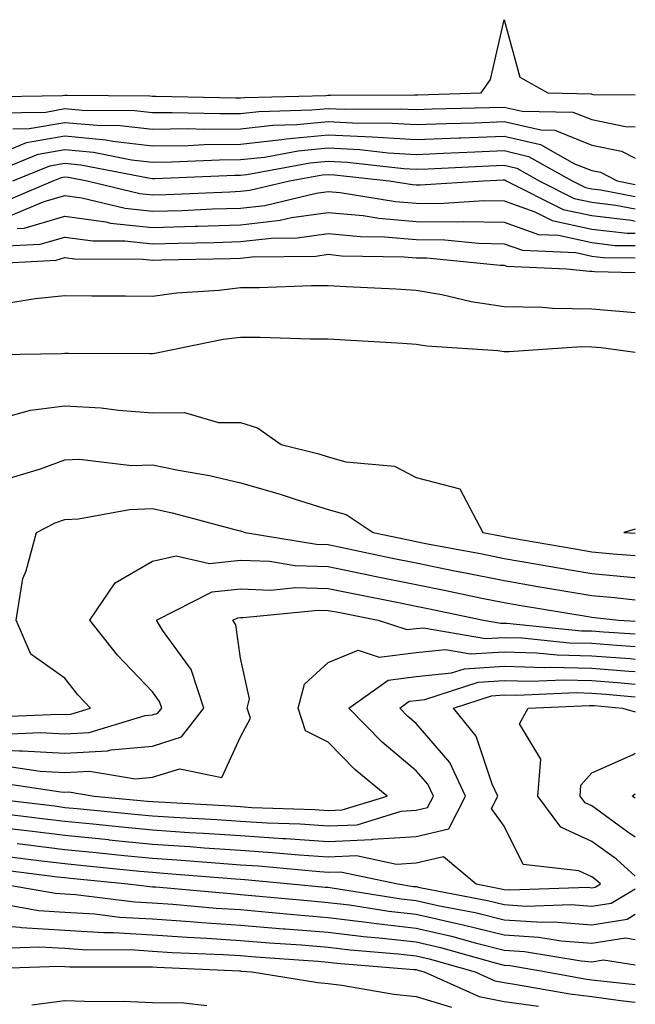
# Model space of a CAD drawing. Units: inches. Extents: x 928883 to 931523, y 7223978 to 7226618.
# Drawn here: x 931453 to 931523, y 7224658 to 7224770 of the extents above; entities that cross this region are included whole.
import ezdxf

# ---------------------------------------------------------------- set-up
doc = ezdxf.new("R2010")
doc.units = ezdxf.units.IN
doc.header["$MEASUREMENT"] = 0
doc.layers.add('Contour_92887223', color=7, linetype='Continuous', true_color=0x06d7f7)

msp = doc.modelspace()

# ---------------------------------------------------------------- linework, layer by layer
at = {"layer": 'Contour_92887223'}
for points in [[(931448.47, 7224761.49, 3240), (931457.77, 7224761.63, 3240), (931458.05, 7224761.69, 3240), (931458.31, 7224761.67, 3240), (931467.73, 7224761.61, 3240), (931468.05, 7224761.57, 3240), (931468.41, 7224761.57, 3240), (931477.48, 7224761.35, 3240), (931478.05, 7224761.35, 3240), (931478.56, 7224761.41, 3240), (931487.78, 7224761.65, 3240), (931488.05, 7224761.67, 3240), (931488.31, 7224761.67, 3240), (931497.86, 7224761.72, 3240), (931498.05, 7224761.72, 3240), (931498.24, 7224761.72, 3240), (931505.46, 7224761.92, 3240), (931506.51, 7224763.46, 3240), (931508.05, 7224770.26, 3240), (931509.85, 7224763.72, 3240), (931513.05, 7224761.92, 3240), (931517.97, 7224761.84, 3240), (931518.05, 7224761.8, 3240), (931518.2, 7224761.76, 3240), (931523, 7224761.7, 3240)], [(931450.3, 7224759.67, 3239), (931455.88, 7224759.75, 3239), (931458.05, 7224760.14, 3239), (931460.02, 7224759.95, 3239), (931466.04, 7224759.91, 3239), (931468.05, 7224759.69, 3239), (931470.26, 7224759.71, 3239), (931475.71, 7224759.58, 3239), (931478.05, 7224759.6, 3239), (931480.13, 7224759.83, 3239), (931486.12, 7224759.99, 3239), (931488.05, 7224760.16, 3239), (931489.89, 7224760.08, 3239), (931496.26, 7224760.12, 3239), (931498.05, 7224760.03, 3239), (931499.88, 7224760.1, 3239), (931506.39, 7224760.26, 3239), (931508.05, 7224760.32, 3239), (931510.11, 7224759.85, 3239), (931515.89, 7224759.75, 3239), (931518.05, 7224758.89, 3239), (931521.87, 7224758.09, 3239), (931523, 7224758.08, 3239)], [(931452.13, 7224757.84, 3238), (931454, 7224757.88, 3238), (931458.05, 7224758.58, 3238), (931461.73, 7224758.25, 3238), (931464.35, 7224758.23, 3238), (931468.05, 7224757.8, 3238), (931472.12, 7224757.86, 3238), (931473.93, 7224757.8, 3238), (931478.05, 7224757.84, 3238), (931481.72, 7224758.25, 3238), (931484.46, 7224758.33, 3238), (931488.05, 7224758.68, 3238), (931491.47, 7224758.5, 3238), (931494.65, 7224758.52, 3238), (931498.05, 7224758.33, 3238), (931501.51, 7224758.46, 3238), (931504.68, 7224758.54, 3238), (931508.05, 7224758.68, 3238), (931512.26, 7224757.72, 3238), (931513.82, 7224757.68, 3238), (931518.05, 7224756, 3238), (931521.42, 7224755.3, 3238), (931523, 7224754.49, 3238)], [(931451.51, 7224755.38, 3237), (931453.7, 7224756.28, 3237), (931458.05, 7224757.04, 3237), (931462.73, 7224756.59, 3237), (931463.53, 7224756.43, 3237), (931468.05, 7224755.92, 3237), (931472.1, 7224755.96, 3237), (931473.92, 7224756.04, 3237), (931478.05, 7224756.08, 3237), (931482.75, 7224756.61, 3237), (931483.26, 7224756.71, 3237), (931488.05, 7224757.17, 3237), (931493.05, 7224756.92, 3237), (931498.05, 7224756.63, 3237), (931502.95, 7224756.82, 3237), (931503.14, 7224756.82, 3237), (931508.05, 7224757.02, 3237), (931512.2, 7224756.06, 3237), (931516.09, 7224753.87, 3237), (931518.05, 7224753.09, 3237), (931519.03, 7224752.9, 3237), (931520.94, 7224751.92, 3237), (931523, 7224751.51, 3237)], [(931448.4, 7224752.27, 3236), (931455.02, 7224754.95, 3236), (931458.05, 7224755.47, 3236), (931461.31, 7224755.18, 3236), (931465.65, 7224754.32, 3236), (931468.05, 7224754.05, 3236), (931470.21, 7224754.07, 3236), (931475.66, 7224754.3, 3236), (931478.05, 7224754.34, 3236), (931480.77, 7224754.63, 3236), (931484.63, 7224755.34, 3236), (931488.05, 7224755.67, 3236), (931491.62, 7224755.49, 3236), (931494.85, 7224755.12, 3236), (931498.05, 7224754.93, 3236), (931501.18, 7224755.06, 3236), (931504.74, 7224755.22, 3236), (931508.05, 7224755.36, 3236), (931510.84, 7224754.71, 3236), (931515.82, 7224751.92, 3236), (931517.31, 7224751.18, 3236), (931518.05, 7224751, 3236), (931519.08, 7224750.9, 3236), (931523, 7224750.13, 3236)], [(931452.13, 7224751.92, 3235), (931456.35, 7224753.62, 3235), (931458.05, 7224753.93, 3235), (931459.89, 7224753.76, 3235), (931467.76, 7224752.21, 3235), (931468.05, 7224752.17, 3235), (931468.31, 7224752.17, 3235), (931477.4, 7224752.56, 3235), (931478.05, 7224752.58, 3235), (931478.79, 7224752.66, 3235), (931486, 7224753.97, 3235), (931488.05, 7224754.17, 3235), (931490.19, 7224754.05, 3235), (931496.65, 7224753.33, 3235), (931498.05, 7224753.25, 3235), (931499.42, 7224753.29, 3235), (931506.34, 7224753.62, 3235), (931508.05, 7224753.7, 3235), (931509.5, 7224753.37, 3235), (931512.06, 7224751.92, 3235), (931516.05, 7224749.93, 3235), (931518.05, 7224749.48, 3235), (931520.8, 7224749.17, 3235), (931523, 7224748.73, 3235)], [(931450.61, 7224749.36, 3234), (931456.71, 7224751.92, 3234), (931457.66, 7224752.31, 3234), (931458.05, 7224752.37, 3234), (931458.46, 7224752.33, 3234), (931460.58, 7224751.92, 3234), (931466.6, 7224750.47, 3234), (931468.05, 7224750.32, 3234), (931469.6, 7224750.36, 3234), (931476.82, 7224750.69, 3234), (931478.05, 7224750.73, 3234), (931479.12, 7224750.85, 3234), (931483.63, 7224751.92, 3234), (931487.37, 7224752.6, 3234), (931488.05, 7224752.66, 3234), (931488.76, 7224752.62, 3234), (931494.96, 7224751.92, 3234), (931497.63, 7224751.49, 3234), (931498.05, 7224751.47, 3234), (931498.51, 7224751.45, 3234), (931505.72, 7224751.92, 3234), (931507.94, 7224752.04, 3234), (931508.05, 7224752.04, 3234), (931508.14, 7224752.02, 3234), (931508.3, 7224751.92, 3234), (931514.8, 7224748.68, 3234), (931518.05, 7224747.96, 3234), (931522.53, 7224747.45, 3234), (931523, 7224747.35, 3234)], [(931451.97, 7224748.01, 3233), (931455.7, 7224749.58, 3233), (931458.05, 7224750.26, 3233), (931459.98, 7224749.99, 3233), (931464.93, 7224748.8, 3233), (931468.05, 7224748.46, 3233), (931471.4, 7224748.56, 3233), (931474.85, 7224748.72, 3233), (931478.05, 7224748.81, 3233), (931480.83, 7224749.13, 3233), (931486.65, 7224750.51, 3233), (931488.05, 7224750.71, 3233), (931489.38, 7224750.59, 3233), (931495.71, 7224749.58, 3233), (931498.05, 7224749.38, 3233), (931500.62, 7224749.34, 3233), (931505.81, 7224749.69, 3233), (931508.05, 7224749.65, 3233), (931511.57, 7224748.4, 3233), (931513.54, 7224747.41, 3233), (931518.05, 7224746.41, 3233), (931522.09, 7224745.96, 3233), (931523, 7224745.95, 3233)], [(931452.64, 7224746.51, 3232), (931453.42, 7224746.55, 3232), (931458.05, 7224747.9, 3232), (931462.72, 7224747.25, 3232), (931463.26, 7224747.12, 3232), (931468.05, 7224746.61, 3232), (931472.88, 7224746.76, 3232), (931473.21, 7224746.76, 3232), (931478.05, 7224746.92, 3232), (931482.55, 7224747.43, 3232), (931483.87, 7224747.74, 3232), (931488.05, 7224748.33, 3232), (931492.02, 7224747.96, 3232), (931493.8, 7224747.66, 3232), (931498.05, 7224747.31, 3232), (931502.72, 7224747.25, 3232), (931503.42, 7224747.29, 3232), (931508.05, 7224747.21, 3232), (931511.96, 7224745.83, 3232), (931514.24, 7224745.73, 3232), (931518.05, 7224744.89, 3232), (931520.71, 7224744.58, 3232), (931523, 7224744.56, 3232)], [(931450.61, 7224744.48, 3231), (931455.24, 7224744.73, 3231), (931458.05, 7224745.53, 3231), (931461.23, 7224745.1, 3231), (931464.88, 7224745.08, 3231), (931468.05, 7224744.75, 3231), (931470.97, 7224744.83, 3231), (931475.05, 7224744.91, 3231), (931478.05, 7224745.01, 3231), (931481.54, 7224745.4, 3231), (931484.52, 7224745.44, 3231), (931488.05, 7224745.94, 3231), (931491.72, 7224745.59, 3231), (931494.43, 7224745.55, 3231), (931498.05, 7224745.24, 3231), (931501.32, 7224745.2, 3231), (931505.15, 7224744.83, 3231), (931508.05, 7224744.77, 3231), (931510.15, 7224744.03, 3231), (931516.21, 7224743.76, 3231), (931518.05, 7224743.35, 3231), (931519.33, 7224743.21, 3231), (931523, 7224743.17, 3231)], [(931448.58, 7224742.45, 3230), (931457.07, 7224742.9, 3230), (931458.05, 7224743.19, 3230), (931459.16, 7224743.03, 3230), (931466.96, 7224743.01, 3230), (931468.05, 7224742.9, 3230), (931469.05, 7224742.92, 3230), (931476.9, 7224743.07, 3230), (931478.05, 7224743.11, 3230), (931479.39, 7224743.27, 3230), (931486.61, 7224743.35, 3230), (931488.05, 7224743.56, 3230), (931489.54, 7224743.4, 3230), (931496.69, 7224743.29, 3230), (931498.05, 7224743.17, 3230), (931499.28, 7224743.15, 3230), (931507.63, 7224742.33, 3230), (931508.05, 7224742.33, 3230), (931508.35, 7224742.23, 3230), (931515.19, 7224741.92, 3230), (931517.77, 7224741.63, 3230), (931518.05, 7224741.63, 3230), (931518.37, 7224741.61, 3230), (931523, 7224741.48, 3230)], [(931451.89, 7224738.07, 3229), (931454.68, 7224738.54, 3229), (931458.05, 7224738.89, 3229), (931461.11, 7224738.85, 3229), (931464.95, 7224738.83, 3229), (931468.05, 7224738.8, 3229), (931470.77, 7224739.19, 3229), (931475.62, 7224739.5, 3229), (931478.05, 7224739.79, 3229), (931480.17, 7224739.79, 3229), (931486.14, 7224740.01, 3229), (931488.05, 7224740.01, 3229), (931490.07, 7224739.91, 3229), (931495.75, 7224739.62, 3229), (931498.05, 7224739.48, 3229), (931500.98, 7224738.99, 3229), (931504.31, 7224738.19, 3229), (931508.05, 7224737.64, 3229), (931512.42, 7224737.56, 3229), (931513.56, 7224737.43, 3229), (931518.05, 7224737.35, 3229), (931523, 7224736.94, 3229)], [(931448.24, 7224732.12, 3228), (931457.67, 7224732.29, 3228), (931458.05, 7224732.33, 3228), (931458.46, 7224732.33, 3228), (931467.68, 7224732.29, 3228), (931468.05, 7224732.29, 3228), (931468.47, 7224732.35, 3228), (931476.07, 7224733.89, 3228), (931478.05, 7224734.15, 3228), (931480.28, 7224734.15, 3228), (931486.02, 7224733.95, 3228), (931488.05, 7224733.95, 3228), (931489.97, 7224733.83, 3228), (931496.54, 7224733.44, 3228), (931498.05, 7224733.35, 3228), (931499.27, 7224733.15, 3228), (931507.36, 7224732.62, 3228), (931508.05, 7224732.51, 3228), (931508.63, 7224732.51, 3228), (931516.89, 7224733.07, 3228), (931518.05, 7224733.05, 3228), (931519.1, 7224732.97, 3228), (931523, 7224732.42, 3228)], [(931451.14, 7224725.01, 3227), (931454.14, 7224725.83, 3227), (931458.05, 7224726.33, 3227), (931462.2, 7224726.08, 3227), (931464.15, 7224725.83, 3227), (931468.05, 7224725.53, 3227), (931471.68, 7224725.55, 3227), (931475.55, 7224724.42, 3227), (931478.05, 7224724.44, 3227), (931479.97, 7224723.83, 3227), (931482.67, 7224721.92, 3227), (931486.97, 7224720.85, 3227), (931488.05, 7224720.51, 3227), (931490.04, 7224719.93, 3227), (931495.58, 7224719.46, 3227), (931498.05, 7224718.15, 3227), (931503.01, 7224716.88, 3227), (931505.64, 7224711.92, 3227), (931507.66, 7224711.53, 3227), (931508.05, 7224711.45, 3227), (931508.61, 7224711.35, 3227), (931516.16, 7224710.03, 3227), (931518.05, 7224709.71, 3227), (931520.49, 7224709.48, 3227), (931523, 7224709.29, 3227)], [(931451.85, 7224718.11, 3226), (931455.28, 7224719.15, 3226), (931458.05, 7224720.16, 3226), (931459.73, 7224720.24, 3226), (931465.66, 7224719.54, 3226), (931468.05, 7224719.6, 3226), (931470.98, 7224718.99, 3226), (931474.51, 7224718.38, 3226), (931478.05, 7224717.56, 3226), (931482.45, 7224716.31, 3226), (931484.26, 7224715.71, 3226), (931488.05, 7224714.54, 3226), (931490.09, 7224713.95, 3226), (931493.16, 7224711.92, 3226), (931497.19, 7224711.06, 3226), (931498.05, 7224710.88, 3226), (931499.34, 7224710.63, 3226), (931505.58, 7224709.46, 3226), (931508.05, 7224708.95, 3226), (931511.64, 7224708.33, 3226), (931514.04, 7224707.92, 3226), (931518.05, 7224707.23, 3226), (931522.9, 7224706.78, 3226), (931523, 7224706.77, 3226)], [(931449.09, 7224690.88, 3225), (931457.37, 7224691.24, 3225), (931458.05, 7224691.2, 3225), (931458.73, 7224691.24, 3225), (931460.97, 7224691.92, 3225), (931459.55, 7224693.42, 3225), (931458.05, 7224695.34, 3225), (931454.2, 7224698.07, 3225), (931452.51, 7224701.92, 3225), (931453.28, 7224706.69, 3225), (931453.65, 7224707.53, 3225), (931454.83, 7224711.92, 3225), (931456.96, 7224713.01, 3225), (931458.05, 7224713.4, 3225), (931459.6, 7224713.46, 3225), (931465.43, 7224714.54, 3225), (931468.05, 7224714.62, 3225), (931470.27, 7224714.15, 3225), (931477.83, 7224712.13, 3225), (931478.05, 7224712.1, 3225), (931478.18, 7224712.06, 3225), (931478.58, 7224711.92, 3225), (931486.69, 7224710.57, 3225), (931488.05, 7224710.53, 3225), (931489.81, 7224710.16, 3225), (931495.15, 7224709.03, 3225), (931498.05, 7224708.44, 3225), (931502.4, 7224707.56, 3225), (931503.49, 7224707.37, 3225), (931508.05, 7224706.43, 3225), (931511.91, 7224705.77, 3225), (931514.64, 7224705.32, 3225), (931518.05, 7224704.75, 3225), (931520.64, 7224704.52, 3225), (931523, 7224704.24, 3225)], [(931523, 7224712.29, 3228), (931521.71, 7224711.92, 3228), (931523, 7224711.83, 3228)], [(931451, 7224688.97, 3224), (931455.29, 7224689.15, 3224), (931458.05, 7224688.99, 3224), (931460.82, 7224689.15, 3224), (931467.21, 7224691.08, 3224), (931468.05, 7224691.16, 3224), (931468.63, 7224691.33, 3224), (931469.08, 7224691.92, 3224), (931468.82, 7224692.68, 3224), (931468.05, 7224693.76, 3224), (931464.06, 7224697.94, 3224), (931460.89, 7224701.92, 3224), (931463.8, 7224706.18, 3224), (931468.05, 7224708.66, 3224), (931470.71, 7224709.26, 3224), (931474.52, 7224708.38, 3224), (931478.05, 7224708.76, 3224), (931481.34, 7224708.64, 3224), (931484.27, 7224708.15, 3224), (931488.05, 7224708.03, 3224), (931492.95, 7224707.02, 3224), (931493.11, 7224706.98, 3224), (931498.05, 7224705.98, 3224), (931501.44, 7224705.32, 3224), (931505.53, 7224704.44, 3224), (931508.05, 7224703.93, 3224), (931509.76, 7224703.64, 3224), (931517.63, 7224702.35, 3224), (931518.05, 7224702.27, 3224), (931518.37, 7224702.23, 3224), (931521.13, 7224701.92, 3224), (931523, 7224701.8, 3224)], [(931448.05, 7224687.29, 3223), (931452.91, 7224687.06, 3223), (931453.2, 7224687.08, 3223), (931458.05, 7224686.78, 3223), (931462.91, 7224687.06, 3223), (931463.31, 7224687.17, 3223), (931468.05, 7224687.6, 3223), (931471.34, 7224688.64, 3223), (931473.88, 7224691.92, 3223), (931472.42, 7224696.3, 3223), (931469.17, 7224700.81, 3223), (931468.49, 7224701.92, 3223), (931474.81, 7224705.16, 3223), (931478.05, 7224705.49, 3223), (931481.5, 7224705.36, 3223), (931484.32, 7224705.65, 3223), (931488.05, 7224705.53, 3223), (931491.05, 7224704.91, 3223), (931496.03, 7224703.93, 3223), (931498.05, 7224703.52, 3223), (931499.39, 7224703.27, 3223), (931505.73, 7224701.92, 3223), (931507.7, 7224701.57, 3223), (931508.05, 7224701.59, 3223), (931508.39, 7224701.59, 3223), (931516.87, 7224700.73, 3223), (931518.05, 7224700.71, 3223), (931519.36, 7224700.61, 3223), (931523, 7224700.36, 3223)], [(931451.44, 7224685.32, 3222), (931455.23, 7224684.73, 3222), (931458.05, 7224684.58, 3222), (931460.86, 7224684.73, 3222), (931466.09, 7224683.87, 3222), (931468.05, 7224684.05, 3222), (931471.15, 7224685.03, 3222), (931475.94, 7224684.03, 3222), (931478.05, 7224688.66, 3222), (931479.18, 7224690.79, 3222), (931478.81, 7224691.92, 3222), (931479.08, 7224692.96, 3222), (931478.05, 7224697.6, 3222), (931477.51, 7224701.39, 3222), (931477.19, 7224701.92, 3222), (931477.76, 7224702.21, 3222), (931478.05, 7224702.25, 3222), (931478.36, 7224702.23, 3222), (931486.89, 7224703.07, 3222), (931488.05, 7224703.03, 3222), (931488.98, 7224702.86, 3222), (931493.72, 7224701.92, 3222), (931496.98, 7224700.85, 3222), (931498.05, 7224700.98, 3222), (931498.9, 7224701.06, 3222), (931505.96, 7224699.83, 3222), (931508.05, 7224699.97, 3222), (931510.07, 7224699.91, 3222), (931515.49, 7224699.36, 3222), (931518.05, 7224699.3, 3222), (931520.9, 7224699.07, 3222), (931523, 7224698.94, 3222)], [(931449.71, 7224683.58, 3221), (931457.58, 7224682.39, 3221), (931458.05, 7224682.37, 3221), (931458.52, 7224682.39, 3221), (931461.39, 7224681.92, 3221), (931467.46, 7224681.33, 3221), (931468.05, 7224681.28, 3221), (931468.74, 7224681.24, 3221), (931476.92, 7224680.79, 3221), (931478.05, 7224680.71, 3221), (931479.34, 7224680.63, 3221), (931486.51, 7224680.38, 3221), (931488.05, 7224680.28, 3221), (931489.63, 7224680.34, 3221), (931494.73, 7224681.92, 3221), (931491.08, 7224684.95, 3221), (931488.05, 7224688.03, 3221), (931485.45, 7224689.32, 3221), (931484.6, 7224691.92, 3221), (931485.33, 7224694.65, 3221), (931488.05, 7224697.12, 3221), (931491.46, 7224698.5, 3221), (931493.85, 7224697.72, 3221), (931498.05, 7224698.25, 3221), (931501.38, 7224698.6, 3221), (931504.22, 7224698.09, 3221), (931508.05, 7224698.33, 3221), (931511.75, 7224698.21, 3221), (931514.11, 7224697.97, 3221), (931518.05, 7224697.88, 3221), (931522.42, 7224697.55, 3221), (931523, 7224697.51, 3221)], [(931448.13, 7224681.84, 3220), (931456.91, 7224680.79, 3220), (931458.05, 7224680.63, 3220), (931459.47, 7224680.49, 3220), (931466, 7224679.87, 3220), (931468.05, 7224679.67, 3220), (931470.46, 7224679.52, 3220), (931475.37, 7224679.24, 3220), (931478.05, 7224679.05, 3220), (931481.1, 7224678.87, 3220), (931484.86, 7224678.74, 3220), (931488.05, 7224678.52, 3220), (931491.32, 7224678.64, 3220), (931496.34, 7224680.2, 3220), (931498.05, 7224680.32, 3220), (931499.35, 7224680.61, 3220), (931500.01, 7224681.92, 3220), (931499.38, 7224683.25, 3220), (931498.05, 7224684.79, 3220), (931494.18, 7224688.05, 3220), (931490.39, 7224691.92, 3220), (931494.85, 7224695.12, 3220), (931498.05, 7224695.53, 3220), (931502.06, 7224695.92, 3220), (931503.55, 7224696.41, 3220), (931508.05, 7224696.69, 3220), (931512.68, 7224696.55, 3220), (931513.38, 7224696.59, 3220), (931518.05, 7224696.47, 3220), (931522.27, 7224696.14, 3220), (931523, 7224696.07, 3220)], [(931449.94, 7224680.03, 3219), (931455.48, 7224679.36, 3219), (931458.05, 7224679.05, 3219), (931461.24, 7224678.74, 3219), (931464.54, 7224678.4, 3219), (931468.05, 7224678.07, 3219), (931472.19, 7224677.78, 3219), (931473.83, 7224677.7, 3219), (931478.05, 7224677.41, 3219), (931482.87, 7224677.1, 3219), (931483.22, 7224677.1, 3219), (931488.05, 7224676.76, 3219), (931493.01, 7224676.96, 3219), (931493.12, 7224677, 3219), (931498.05, 7224677.31, 3219), (931501.78, 7224678.19, 3219), (931503.68, 7224681.92, 3219), (931501.87, 7224685.75, 3219), (931498.05, 7224690.18, 3219), (931497.11, 7224690.98, 3219), (931496.18, 7224691.92, 3219), (931497.27, 7224692.7, 3219), (931498.05, 7224692.8, 3219), (931499.03, 7224692.9, 3219), (931505.1, 7224694.87, 3219), (931508.05, 7224695.05, 3219), (931511.1, 7224694.97, 3219), (931514.83, 7224695.14, 3219), (931518.05, 7224695.06, 3219), (931520.96, 7224694.83, 3219), (931523, 7224694.65, 3219)], [(931451.77, 7224678.21, 3218), (931454.06, 7224677.94, 3218), (931458.05, 7224677.45, 3218), (931463.02, 7224676.96, 3218), (931463.07, 7224676.94, 3218), (931468.05, 7224676.45, 3218), (931472.3, 7224676.18, 3218), (931473.93, 7224676.04, 3218), (931478.05, 7224675.75, 3218), (931481.65, 7224675.51, 3218), (931484.73, 7224675.24, 3218), (931488.05, 7224675.01, 3218), (931491.27, 7224675.14, 3218), (931495.8, 7224674.17, 3218), (931498.05, 7224674.32, 3218), (931501.17, 7224675.05, 3218), (931504.89, 7224671.92, 3218), (931507.54, 7224671.41, 3218), (931508.05, 7224671.3, 3218), (931508.73, 7224671.24, 3218), (931517.65, 7224671.53, 3218), (931518.05, 7224671.49, 3218), (931518.42, 7224671.55, 3218), (931519.05, 7224671.92, 3218), (931518.52, 7224672.39, 3218), (931518.05, 7224672.74, 3218), (931516.56, 7224673.4, 3218), (931510.23, 7224674.11, 3218), (931508.05, 7224678.48, 3218), (931506.62, 7224680.49, 3218), (931507.35, 7224681.92, 3218), (931506.71, 7224683.25, 3218), (931504.87, 7224688.74, 3218), (931502.3, 7224691.92, 3218), (931506.64, 7224693.33, 3218), (931508.05, 7224693.42, 3218), (931509.51, 7224693.38, 3218), (931516.28, 7224693.7, 3218), (931518.05, 7224693.64, 3218), (931519.65, 7224693.52, 3218), (931523, 7224693.22, 3218)], [(931523, 7224672.8, 3217), (931520.86, 7224674.73, 3217), (931518.05, 7224676.76, 3217), (931514.51, 7224678.37, 3217), (931511.92, 7224681.92, 3217), (931512.26, 7224686.12, 3217), (931509.83, 7224690.14, 3217), (931510.79, 7224691.92, 3217), (931517.73, 7224692.23, 3217), (931518.05, 7224692.23, 3217), (931518.34, 7224692.21, 3217), (931521.54, 7224691.92, 3217), (931523, 7224691.49, 3217)], [(931523, 7224677.22, 3216), (931522.14, 7224677.82, 3216), (931518.05, 7224680.79, 3216), (931517.28, 7224681.14, 3216), (931516.71, 7224681.92, 3216), (931516.81, 7224683.15, 3216), (931518.05, 7224684.56, 3216), (931522.77, 7224686.63, 3216), (931523, 7224686.81, 3216)], [(931523, 7224681.68, 3215), (931522.65, 7224681.92, 3215), (931523, 7224682.17, 3215)], [(931452.63, 7224676.51, 3217), (931453.59, 7224676.39, 3217), (931458.05, 7224675.85, 3217), (931461.62, 7224675.49, 3217), (931464.8, 7224675.16, 3217), (931468.05, 7224674.85, 3217), (931470.79, 7224674.67, 3217), (931475.71, 7224674.26, 3217), (931478.05, 7224674.09, 3217), (931480.1, 7224673.97, 3217), (931486.61, 7224673.37, 3217), (931488.05, 7224673.27, 3217), (931489.45, 7224673.31, 3217), (931495.96, 7224671.92, 3217), (931497.76, 7224671.63, 3217), (931498.05, 7224671.61, 3217), (931498.46, 7224671.51, 3217), (931506.16, 7224670.03, 3217), (931508.05, 7224669.56, 3217), (931510.56, 7224669.4, 3217), (931515.69, 7224669.56, 3217), (931518.05, 7224669.38, 3217), (931520.24, 7224669.73, 3217), (931523, 7224671.35, 3217)], [(931451.2, 7224675.08, 3216), (931455.41, 7224674.56, 3216), (931458.05, 7224674.24, 3216), (931460.16, 7224674.03, 3216), (931466.58, 7224673.38, 3216), (931468.05, 7224673.25, 3216), (931469.29, 7224673.15, 3216), (931477.49, 7224672.49, 3216), (931478.05, 7224672.45, 3216), (931478.54, 7224672.41, 3216), (931483.78, 7224671.92, 3216), (931487.68, 7224671.55, 3216), (931488.05, 7224671.53, 3216), (931488.5, 7224671.47, 3216), (931496.35, 7224670.22, 3216), (931498.05, 7224670.03, 3216), (931500.5, 7224669.48, 3216), (931504.78, 7224668.66, 3216), (931508.05, 7224667.84, 3216), (931512.41, 7224667.56, 3216), (931513.73, 7224667.6, 3216), (931518.05, 7224667.27, 3216), (931522.06, 7224667.92, 3216), (931523, 7224668.47, 3216)], [(931449.78, 7224673.66, 3215), (931457.23, 7224672.74, 3215), (931458.05, 7224672.64, 3215), (931458.7, 7224672.56, 3215), (931465.22, 7224671.92, 3215), (931467.74, 7224671.61, 3215), (931468.05, 7224671.59, 3215), (931468.4, 7224671.57, 3215), (931476.93, 7224670.81, 3215), (931478.05, 7224670.73, 3215), (931479.35, 7224670.61, 3215), (931486.11, 7224669.99, 3215), (931488.05, 7224669.81, 3215), (931490.45, 7224669.52, 3215), (931494.94, 7224668.81, 3215), (931498.05, 7224668.46, 3215), (931502.53, 7224667.45, 3215), (931503.4, 7224667.27, 3215), (931508.05, 7224666.12, 3215), (931512, 7224665.87, 3215), (931514.54, 7224665.44, 3215), (931518.05, 7224665.16, 3215), (931521.9, 7224665.77, 3215), (931523, 7224665.6, 3215)], [(931450.86, 7224671.92, 3214), (931456.98, 7224670.85, 3214), (931458.05, 7224670.79, 3214), (931459.27, 7224670.71, 3214), (931466.01, 7224669.89, 3214), (931468.05, 7224669.77, 3214), (931470.36, 7224669.62, 3214), (931475.29, 7224669.17, 3214), (931478.05, 7224668.99, 3214), (931481.25, 7224668.72, 3214), (931484.53, 7224668.4, 3214), (931488.05, 7224668.11, 3214), (931492.39, 7224667.58, 3214), (931493.53, 7224667.41, 3214), (931498.05, 7224666.88, 3214), (931502.09, 7224665.96, 3214), (931504.76, 7224665.2, 3214), (931508.05, 7224664.38, 3214), (931510.37, 7224664.24, 3214), (931516.82, 7224663.15, 3214), (931518.05, 7224663.05, 3214), (931519.39, 7224663.27, 3214), (931523, 7224662.71, 3214)], [(931450.22, 7224669.75, 3213), (931455.04, 7224668.91, 3213), (931458.05, 7224668.72, 3213), (931461.47, 7224668.5, 3213), (931464.29, 7224668.15, 3213), (931468.05, 7224667.94, 3213), (931472.32, 7224667.64, 3213), (931473.66, 7224667.53, 3213), (931478.05, 7224667.23, 3213), (931482.96, 7224666.82, 3213), (931483.15, 7224666.82, 3213), (931488.05, 7224666.41, 3213), (931492.05, 7224665.92, 3213), (931494.22, 7224665.75, 3213), (931498.05, 7224665.32, 3213), (931500.81, 7224664.67, 3213), (931507.06, 7224662.92, 3213), (931508.05, 7224662.66, 3213), (931508.75, 7224662.62, 3213), (931512.87, 7224661.92, 3213), (931517.25, 7224661.12, 3213), (931518.05, 7224661.02, 3213), (931519.09, 7224660.88, 3213), (931523, 7224660.47, 3213)], [(931448.05, 7224667.37, 3212), (931452.98, 7224666.98, 3212), (931453.1, 7224666.96, 3212), (931458.05, 7224666.65, 3212), (931462.5, 7224666.37, 3212), (931463.6, 7224666.37, 3212), (931468.05, 7224666.12, 3212), (931471.98, 7224665.85, 3212), (931474.22, 7224665.75, 3212), (931478.05, 7224665.49, 3212), (931481.35, 7224665.22, 3212), (931485.01, 7224664.97, 3212), (931488.05, 7224664.71, 3212), (931490.54, 7224664.4, 3212), (931495.99, 7224663.97, 3212), (931498.05, 7224663.74, 3212), (931499.53, 7224663.4, 3212), (931504.75, 7224661.92, 3212), (931507.02, 7224660.88, 3212), (931508.05, 7224660.69, 3212), (931509.47, 7224660.49, 3212), (931515.53, 7224659.4, 3212), (931518.05, 7224659.09, 3212), (931521.33, 7224658.64, 3212), (931523, 7224658.46, 3212)], [(931450.74, 7224664.62, 3211), (931455.2, 7224664.77, 3211), (931458.05, 7224664.6, 3211), (931460.56, 7224664.42, 3211), (931465.54, 7224664.44, 3211), (931468.05, 7224664.28, 3211), (931470.27, 7224664.13, 3211), (931476.09, 7224663.89, 3211), (931478.05, 7224663.76, 3211), (931479.74, 7224663.62, 3211), (931486.86, 7224663.11, 3211), (931488.05, 7224663.01, 3211), (931489.02, 7224662.9, 3211), (931497.77, 7224662.19, 3211), (931498.05, 7224662.17, 3211), (931498.25, 7224662.12, 3211), (931498.96, 7224661.92, 3211), (931505.22, 7224659.09, 3211), (931508.05, 7224658.54, 3211), (931511.96, 7224658.01, 3211)], [(931448.38, 7224662.25, 3210), (931457.4, 7224662.56, 3210), (931458.05, 7224662.53, 3210), (931458.62, 7224662.49, 3210), (931467.47, 7224662.49, 3210), (931468.05, 7224662.47, 3210), (931468.56, 7224662.43, 3210), (931477.95, 7224662.02, 3210), (931478.05, 7224662.02, 3210), (931478.14, 7224662, 3210), (931479.34, 7224661.92, 3210), (931486.84, 7224660.71, 3210), (931488.05, 7224660.59, 3210), (931489.57, 7224660.4, 3210), (931495.51, 7224659.38, 3210), (931498.05, 7224659.09, 3210), (931502.09, 7224657.88, 3210)], [(931454.29, 7224658.15, 3209), (931458.05, 7224658.66, 3209), (931461.42, 7224658.54, 3209), (931464.68, 7224658.56, 3209), (931468.05, 7224658.42, 3209), (931471.6, 7224658.37, 3209), (931474.21, 7224658.07, 3209)]]:
    msp.add_polyline3d(points, dxfattribs=at)

doc.saveas('drawing.dxf')
